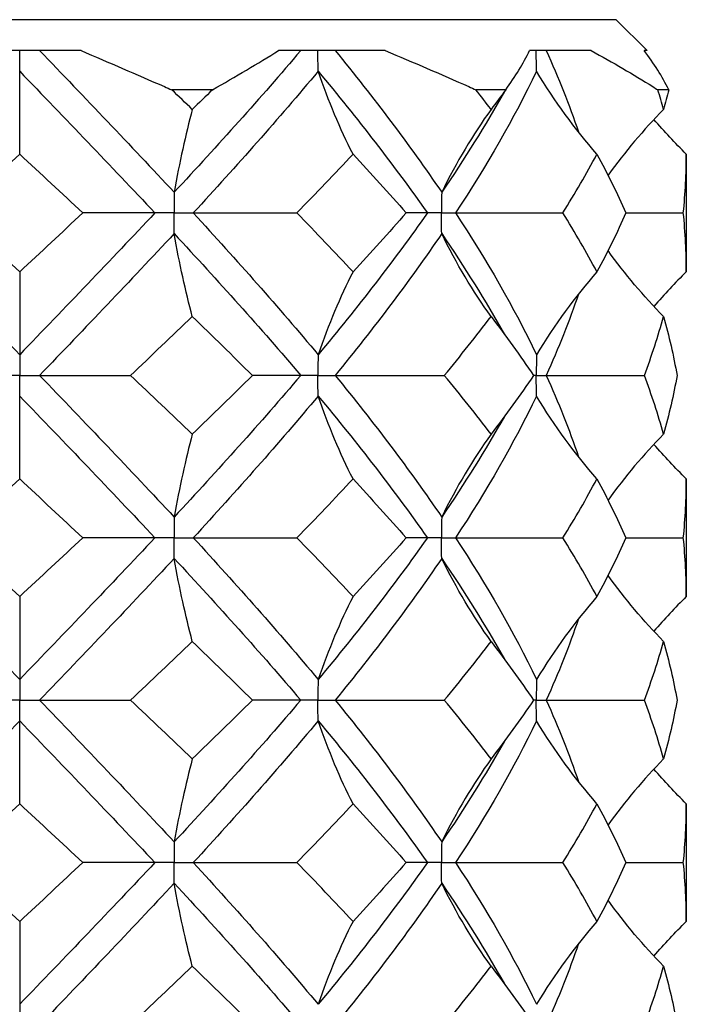
# Model space of a CAD drawing. Units: millimetres. Extents: x -6.4 to 19.6, y -92.8 to 0.
# Drawn here: x 0 to 1.7, y -7.9 to -5.4 of the extents above; entities that cross this region are included whole.
import ezdxf

# ---------------------------------------------------------------- set-up
doc = ezdxf.new("R2010")
doc.units = ezdxf.units.MM

# ---------------------------------------------------------------- blocks, each defined once
blk = doc.blocks.new('TTFA442X45PH2-Front')
for p, q in [((1.5, -5.4224), (-1.5, -5.4224)), ((1.5, -5.4224), (1.5776, -5.5)), ((0.1546, -5.5), (-0.1546, -5.5)), ((0, -5.552), (0, -5.5)), ((0.9189, -5.5), (0.6511, -5.5)), ((1.437, -5.5), (1.2824, -5.5)), ((1.5776, -5.5), (1.57, -5.5)), ((0, -5.7604), (0, -5.552)), ((0.4847, -5.5987), (0.3826, -5.5987)), ((1.2221, -5.5987), (1.1474, -5.5987)), ((1.6321, -5.5987), (1.6047, -5.5987)), ((1.6763, -5.7604), (1.6763, -6.0562)), ((0.3399, -5.9083), (0.1587, -5.9083)), ((0.3882, -5.9083), (0.3399, -5.9083)), ((0.3882, -5.9083), (0.4365, -5.9083)), ((0.4365, -5.9083), (0.6969, -5.9083)), ((1.0253, -5.9083), (0.9718, -5.9083)), ((1.0607, -5.9083), (1.0253, -5.9083)), ((1.0607, -5.9083), (1.096, -5.9083)), ((1.096, -5.9083), (1.3659, -5.9083)), ((1.5246, -5.9083), (1.6688, -5.9083)), ((0, -6.0562), (0, -6.2647)), ((0, -6.2647), (0, -6.3167)), ((0, -6.3167), (-0.05, -6.3167)), ((0, -6.3167), (0.05, -6.3167)), ((0, -6.3686), (0, -6.3167)), ((0.05, -6.3167), (0.2786, -6.3167)), ((0.7067, -6.3167), (0.5852, -6.3167)), ((0.75, -6.3167), (0.7067, -6.3167)), ((0.75, -6.3167), (0.7933, -6.3167)), ((0.7933, -6.3167), (1.0678, -6.3167)), ((1.299, -6.3167), (1.2922, -6.3167)), ((1.299, -6.3167), (1.324, -6.3167)), ((1.324, -6.3167), (1.5708, -6.3167)), ((0, -6.5771), (0, -6.3686)), ((1.6763, -6.5771), (1.6763, -6.8729)), ((0.3399, -6.725), (0.1587, -6.725)), ((0.3882, -6.725), (0.3399, -6.725)), ((0.3882, -6.725), (0.4365, -6.725)), ((0.4365, -6.725), (0.6969, -6.725)), ((1.0253, -6.725), (0.9718, -6.725)), ((1.0607, -6.725), (1.0253, -6.725)), ((1.0607, -6.725), (1.096, -6.725)), ((1.096, -6.725), (1.3659, -6.725)), ((1.5246, -6.725), (1.6688, -6.725)), ((0, -6.8729), (0, -7.0814)), ((0, -7.0814), (0, -7.1333)), ((0, -7.1333), (-0.05, -7.1333)), ((0, -7.1333), (0.05, -7.1333)), ((0, -7.1853), (0, -7.1333)), ((0.05, -7.1333), (0.2786, -7.1333)), ((0.7067, -7.1333), (0.5852, -7.1333)), ((0.75, -7.1333), (0.7067, -7.1333)), ((0.75, -7.1333), (0.7933, -7.1333)), ((0.7933, -7.1333), (1.0678, -7.1333)), ((1.299, -7.1333), (1.2922, -7.1333)), ((1.299, -7.1333), (1.324, -7.1333)), ((1.324, -7.1333), (1.5708, -7.1333)), ((0, -7.3938), (0, -7.1853)), ((1.6763, -7.3938), (1.6763, -7.6896)), ((0.3399, -7.5417), (0.1587, -7.5417)), ((0.3882, -7.5417), (0.3399, -7.5417)), ((0.3882, -7.5417), (0.4365, -7.5417)), ((0.4365, -7.5417), (0.6969, -7.5417)), ((1.0253, -7.5417), (0.9718, -7.5417)), ((1.0607, -7.5417), (1.0253, -7.5417)), ((1.0607, -7.5417), (1.096, -7.5417)), ((1.096, -7.5417), (1.3659, -7.5417)), ((1.5246, -7.5417), (1.6688, -7.5417)), ((0, -7.6896), (0, -7.898)), ((0, -7.898), (0, -7.95))]:
    blk.add_line(p, q)
for points in [[(0.05, -5.5), (0.1642, -5.6188), (0.278, -5.7376), (0.3884, -5.8564)], [(0.7067, -5.5), (0.6059, -5.6188), (0.4989, -5.7376), (0.3884, -5.8564)], [(0.4847, -5.5987), (0.5432, -5.5653), (0.5987, -5.5324), (0.6511, -5.5)], [(0.7933, -5.5), (0.8903, -5.6188), (0.9804, -5.7376), (1.0612, -5.8564)], [(1.2221, -5.5987), (1.2465, -5.5653), (1.2667, -5.5324), (1.2824, -5.5)], [(1.324, -5.5), (1.3549, -5.5682), (1.382, -5.6364), (1.4051, -5.7045)], [(1.6321, -5.5987), (1.6158, -5.5653), (1.5952, -5.5324), (1.57, -5.5)], [(0, -5.552), (0.1143, -5.6708), (0.2286, -5.7895), (0.3399, -5.9083)], [(0.7504, -5.552), (0.6514, -5.6708), (0.5459, -5.7895), (0.4365, -5.9083)], [(0.8382, -5.7604), (0.8059, -5.6969), (0.7766, -5.6276), (0.7504, -5.552)], [(0.7504, -5.552), (0.8494, -5.6708), (0.9418, -5.7895), (1.0253, -5.9083)], [(1.2998, -5.552), (1.2426, -5.6708), (1.1741, -5.7895), (1.096, -5.9083)], [(1.4517, -5.7604), (1.3958, -5.6969), (1.3451, -5.6276), (1.2998, -5.552)], [(0.4339, -5.6479), (0.4168, -5.6315), (0.3997, -5.6151), (0.3826, -5.5987)], [(0.4847, -5.5987), (0.4678, -5.6151), (0.4509, -5.6315), (0.4339, -5.6479)], [(1.2188, -5.6032), (1.1714, -5.6876), (1.1187, -5.772), (1.0612, -5.8564)], [(1.1853, -5.6479), (1.1729, -5.6315), (1.1602, -5.6151), (1.1474, -5.5987)], [(1.2221, -5.5987), (1.2101, -5.6151), (1.1978, -5.6315), (1.1853, -5.6479)], [(1.6192, -5.6479), (1.6146, -5.6315), (1.6098, -5.6151), (1.6047, -5.5987)], [(1.6321, -5.5987), (1.628, -5.6151), (1.6238, -5.6315), (1.6192, -5.6479)], [(0.4339, -5.6479), (0.4172, -5.7115), (0.402, -5.7807), (0.3884, -5.8564)], [(1.1853, -5.6479), (1.1397, -5.7115), (1.0982, -5.7807), (1.0612, -5.8564)], [(1.6192, -5.6479), (1.5688, -5.6993), (1.5221, -5.7544), (1.4794, -5.8136)], [(1.6763, -5.7604), (1.648, -5.7325), (1.6208, -5.7035), (1.5948, -5.6734)], [(-0.1587, -5.9083), (-0.1059, -5.859), (-0.053, -5.8097), (0, -5.7604)], [(0, -5.7604), (0.053, -5.8097), (0.1059, -5.859), (0.1587, -5.9083)], [(0.6969, -5.9083), (0.7451, -5.859), (0.7923, -5.8097), (0.8382, -5.7604)], [(0.8382, -5.7604), (0.884, -5.8097), (0.9286, -5.859), (0.9718, -5.9083)], [(1.3659, -5.9083), (1.3966, -5.859), (1.4252, -5.8097), (1.4517, -5.7604)], [(1.4517, -5.7604), (1.4782, -5.8097), (1.5025, -5.859), (1.5246, -5.9083)], [(1.6688, -5.9083), (1.6738, -5.859), (1.6763, -5.8097), (1.6763, -5.7604)], [(1.4799, -5.8129), (1.4798, -5.8133), (1.4797, -5.8137), (1.4797, -5.8141)], [(-0.3399, -5.9083), (-0.2286, -6.0271), (-0.1143, -6.1459), (0, -6.2647)], [(0, -6.0562), (-0.053, -6.0069), (-0.1059, -5.9576), (-0.1587, -5.9083)], [(0.1587, -5.9083), (0.1059, -5.9576), (0.053, -6.0069), (0, -6.0562)], [(0.3399, -5.9083), (0.2286, -6.0271), (0.1143, -6.1459), (0, -6.2647)], [(0.4365, -5.9083), (0.5459, -6.0271), (0.6514, -6.1459), (0.7504, -6.2647)], [(0.8382, -6.0562), (0.7923, -6.0069), (0.7451, -5.9576), (0.6969, -5.9083)], [(1.0253, -5.9083), (0.9418, -6.0271), (0.8494, -6.1459), (0.7504, -6.2647)], [(0.9718, -5.9083), (0.9286, -5.9576), (0.884, -6.0069), (0.8382, -6.0562)], [(1.096, -5.9083), (1.1741, -6.0271), (1.2426, -6.1459), (1.2998, -6.2647)], [(1.4517, -6.0562), (1.4252, -6.0069), (1.3966, -5.9576), (1.3659, -5.9083)], [(1.5246, -5.9083), (1.5025, -5.9576), (1.4782, -6.0069), (1.4517, -6.0562)], [(1.6763, -6.0562), (1.6763, -6.0069), (1.6738, -5.9576), (1.6688, -5.9083)], [(0.3884, -5.9603), (0.278, -6.0791), (0.1642, -6.1979), (0.05, -6.3167)], [(0.4339, -6.1688), (0.4172, -6.1052), (0.402, -6.036), (0.3884, -5.9603)], [(0.3884, -5.9603), (0.4989, -6.0791), (0.6059, -6.1979), (0.7067, -6.3167)], [(1.0612, -5.9603), (0.9804, -6.0791), (0.8903, -6.1979), (0.7933, -6.3167)], [(1.1853, -6.1688), (1.1397, -6.1052), (1.0982, -6.036), (1.0612, -5.9603)], [(1.0612, -5.9603), (1.1187, -6.0447), (1.1714, -6.1291), (1.2188, -6.2135)], [(1.6192, -6.1688), (1.5688, -6.1174), (1.5221, -6.0623), (1.4794, -6.0031)], [(1.4797, -6.0026), (1.4797, -6.003), (1.4798, -6.0033), (1.4799, -6.0037)], [(0.8382, -6.0562), (0.8059, -6.1198), (0.7766, -6.189), (0.7504, -6.2647)], [(1.4517, -6.0562), (1.3958, -6.1198), (1.3451, -6.189), (1.2998, -6.2647)], [(1.6763, -6.0562), (1.648, -6.0841), (1.6208, -6.1131), (1.5948, -6.1433)], [(1.4051, -6.1121), (1.382, -6.1803), (1.3549, -6.2485), (1.324, -6.3167)], [(0.2786, -6.3167), (0.3309, -6.2674), (0.3827, -6.2181), (0.4339, -6.1688)], [(0.4339, -6.1688), (0.485, -6.2181), (0.5355, -6.2674), (0.5852, -6.3167)], [(1.0678, -6.3167), (1.1086, -6.2674), (1.1479, -6.2181), (1.1853, -6.1688)], [(1.1853, -6.1688), (1.2228, -6.2181), (1.2585, -6.2674), (1.2922, -6.3167)], [(1.5708, -6.3167), (1.5893, -6.2674), (1.6055, -6.2181), (1.6192, -6.1688)], [(1.6192, -6.1688), (1.6329, -6.2181), (1.6442, -6.2674), (1.653, -6.3167)], [(0.05, -6.3167), (0.1642, -6.4355), (0.278, -6.5542), (0.3884, -6.673)], [(0.4339, -6.4646), (0.3827, -6.4153), (0.3309, -6.366), (0.2786, -6.3167)], [(0.7067, -6.3167), (0.6059, -6.4355), (0.4989, -6.5542), (0.3884, -6.673)], [(0.5852, -6.3167), (0.5355, -6.366), (0.485, -6.4153), (0.4339, -6.4646)], [(0.7933, -6.3167), (0.8903, -6.4355), (0.9804, -6.5542), (1.0612, -6.673)], [(1.1853, -6.4646), (1.1479, -6.4153), (1.1086, -6.366), (1.0678, -6.3167)], [(1.2922, -6.3167), (1.2585, -6.366), (1.2228, -6.4153), (1.1853, -6.4646)], [(1.324, -6.3167), (1.3549, -6.3848), (1.382, -6.453), (1.4051, -6.5212)], [(1.6192, -6.4646), (1.6055, -6.4153), (1.5893, -6.366), (1.5708, -6.3167)], [(1.653, -6.3167), (1.6442, -6.366), (1.6329, -6.4153), (1.6192, -6.4646)], [(0, -6.3686), (0.1143, -6.4874), (0.2286, -6.6062), (0.3399, -6.725)], [(0.7504, -6.3686), (0.6514, -6.4874), (0.5459, -6.6062), (0.4365, -6.725)], [(0.8382, -6.5771), (0.8059, -6.5135), (0.7766, -6.4443), (0.7504, -6.3686)], [(0.7504, -6.3686), (0.8494, -6.4874), (0.9418, -6.6062), (1.0253, -6.725)], [(1.2998, -6.3686), (1.2426, -6.4874), (1.1741, -6.6062), (1.096, -6.725)], [(1.4517, -6.5771), (1.3958, -6.5135), (1.3451, -6.4443), (1.2998, -6.3686)], [(1.2188, -6.4198), (1.1714, -6.5042), (1.1187, -6.5886), (1.0612, -6.673)], [(0.4339, -6.4646), (0.4172, -6.5281), (0.402, -6.5974), (0.3884, -6.673)], [(1.1853, -6.4646), (1.1397, -6.5281), (1.0982, -6.5974), (1.0612, -6.673)], [(1.6192, -6.4646), (1.5688, -6.5159), (1.5221, -6.571), (1.4794, -6.6302)], [(1.6763, -6.5771), (1.648, -6.5492), (1.6208, -6.5202), (1.5948, -6.4901)], [(-0.1587, -6.725), (-0.1059, -6.6757), (-0.053, -6.6264), (0, -6.5771)], [(0, -6.5771), (0.053, -6.6264), (0.1059, -6.6757), (0.1587, -6.725)], [(0.6969, -6.725), (0.7451, -6.6757), (0.7923, -6.6264), (0.8382, -6.5771)], [(0.8382, -6.5771), (0.884, -6.6264), (0.9286, -6.6757), (0.9718, -6.725)], [(1.3659, -6.725), (1.3966, -6.6757), (1.4252, -6.6264), (1.4517, -6.5771)], [(1.4517, -6.5771), (1.4782, -6.6264), (1.5025, -6.6757), (1.5246, -6.725)], [(1.6688, -6.725), (1.6738, -6.6757), (1.6763, -6.6264), (1.6763, -6.5771)], [(1.4799, -6.6296), (1.4798, -6.63), (1.4797, -6.6304), (1.4797, -6.6308)], [(-0.3399, -6.725), (-0.2286, -6.8438), (-0.1143, -6.9626), (0, -7.0814)], [(0, -6.8729), (-0.053, -6.8236), (-0.1059, -6.7743), (-0.1587, -6.725)], [(0.1587, -6.725), (0.1059, -6.7743), (0.053, -6.8236), (0, -6.8729)], [(0.3399, -6.725), (0.2286, -6.8438), (0.1143, -6.9626), (0, -7.0814)], [(0.4365, -6.725), (0.5459, -6.8438), (0.6514, -6.9626), (0.7504, -7.0814)], [(0.8382, -6.8729), (0.7923, -6.8236), (0.7451, -6.7743), (0.6969, -6.725)], [(1.0253, -6.725), (0.9418, -6.8438), (0.8494, -6.9626), (0.7504, -7.0814)], [(0.9718, -6.725), (0.9286, -6.7743), (0.884, -6.8236), (0.8382, -6.8729)], [(1.096, -6.725), (1.1741, -6.8438), (1.2426, -6.9626), (1.2998, -7.0814)], [(1.4517, -6.8729), (1.4252, -6.8236), (1.3966, -6.7743), (1.3659, -6.725)], [(1.5246, -6.725), (1.5025, -6.7743), (1.4782, -6.8236), (1.4517, -6.8729)], [(1.6763, -6.8729), (1.6763, -6.8236), (1.6738, -6.7743), (1.6688, -6.725)], [(0.3884, -6.777), (0.278, -6.8958), (0.1642, -7.0145), (0.05, -7.1333)], [(0.4339, -6.9854), (0.4172, -6.9219), (0.402, -6.8526), (0.3884, -6.777)], [(0.3884, -6.777), (0.4989, -6.8958), (0.6059, -7.0145), (0.7067, -7.1333)], [(1.0612, -6.777), (0.9804, -6.8958), (0.8903, -7.0145), (0.7933, -7.1333)], [(1.1853, -6.9854), (1.1397, -6.9219), (1.0982, -6.8526), (1.0612, -6.777)], [(1.0612, -6.777), (1.1187, -6.8614), (1.1714, -6.9458), (1.2188, -7.0302)], [(1.6192, -6.9854), (1.5688, -6.9341), (1.5221, -6.879), (1.4794, -6.8198)], [(1.4797, -6.8192), (1.4797, -6.8196), (1.4798, -6.82), (1.4799, -6.8204)], [(0.8382, -6.8729), (0.8059, -6.9365), (0.7766, -7.0057), (0.7504, -7.0814)], [(1.4517, -6.8729), (1.3958, -6.9365), (1.3451, -7.0057), (1.2998, -7.0814)], [(1.6763, -6.8729), (1.648, -6.9008), (1.6208, -6.9298), (1.5948, -6.9599)], [(1.4051, -6.9288), (1.382, -6.997), (1.3549, -7.0652), (1.324, -7.1333)], [(0.2786, -7.1333), (0.3309, -7.084), (0.3827, -7.0347), (0.4339, -6.9854)], [(0.4339, -6.9854), (0.485, -7.0347), (0.5355, -7.084), (0.5852, -7.1333)], [(1.0678, -7.1333), (1.1086, -7.084), (1.1479, -7.0347), (1.1853, -6.9854)], [(1.1853, -6.9854), (1.2228, -7.0347), (1.2585, -7.084), (1.2922, -7.1333)], [(1.5708, -7.1333), (1.5893, -7.084), (1.6055, -7.0347), (1.6192, -6.9854)], [(1.6192, -6.9854), (1.6329, -7.0347), (1.6442, -7.084), (1.653, -7.1333)], [(0.05, -7.1333), (0.1642, -7.2521), (0.278, -7.3709), (0.3884, -7.4897)], [(0.4339, -7.2812), (0.3827, -7.2319), (0.3309, -7.1826), (0.2786, -7.1333)], [(0.7067, -7.1333), (0.6059, -7.2521), (0.4989, -7.3709), (0.3884, -7.4897)], [(0.5852, -7.1333), (0.5355, -7.1826), (0.485, -7.2319), (0.4339, -7.2812)], [(0.7933, -7.1333), (0.8903, -7.2521), (0.9804, -7.3709), (1.0612, -7.4897)], [(1.1853, -7.2812), (1.1479, -7.2319), (1.1086, -7.1826), (1.0678, -7.1333)], [(1.2922, -7.1333), (1.2585, -7.1826), (1.2228, -7.2319), (1.1853, -7.2812)], [(1.324, -7.1333), (1.3549, -7.2015), (1.382, -7.2697), (1.4051, -7.3379)], [(1.6192, -7.2812), (1.6055, -7.2319), (1.5893, -7.1826), (1.5708, -7.1333)], [(1.653, -7.1333), (1.6442, -7.1826), (1.6329, -7.2319), (1.6192, -7.2812)], [(0, -7.1853), (-0.1143, -7.3041), (-0.2286, -7.4229), (-0.3399, -7.5417)], [(0, -7.1853), (0.1143, -7.3041), (0.2286, -7.4229), (0.3399, -7.5417)], [(0.7504, -7.1853), (0.6514, -7.3041), (0.5459, -7.4229), (0.4365, -7.5417)], [(0.8382, -7.3938), (0.8059, -7.3302), (0.7766, -7.261), (0.7504, -7.1853)], [(0.7504, -7.1853), (0.8494, -7.3041), (0.9418, -7.4229), (1.0253, -7.5417)], [(1.2998, -7.1853), (1.2426, -7.3041), (1.1741, -7.4229), (1.096, -7.5417)], [(1.4517, -7.3938), (1.3958, -7.3302), (1.3451, -7.261), (1.2998, -7.1853)], [(1.2188, -7.2365), (1.1714, -7.3209), (1.1187, -7.4053), (1.0612, -7.4897)], [(0.4339, -7.2812), (0.4172, -7.3448), (0.402, -7.414), (0.3884, -7.4897)], [(1.1853, -7.2812), (1.1397, -7.3448), (1.0982, -7.414), (1.0612, -7.4897)], [(1.6192, -7.2812), (1.5688, -7.3326), (1.5221, -7.3877), (1.4794, -7.4469)], [(1.6763, -7.3938), (1.648, -7.3659), (1.6208, -7.3369), (1.5948, -7.3067)], [(-0.1587, -7.5417), (-0.1059, -7.4924), (-0.053, -7.4431), (0, -7.3938)], [(0, -7.3938), (0.053, -7.4431), (0.1059, -7.4924), (0.1587, -7.5417)], [(0.6969, -7.5417), (0.7451, -7.4924), (0.7923, -7.4431), (0.8382, -7.3938)], [(0.8382, -7.3938), (0.884, -7.4431), (0.9286, -7.4924), (0.9718, -7.5417)], [(1.3659, -7.5417), (1.3966, -7.4924), (1.4252, -7.4431), (1.4517, -7.3938)], [(1.4517, -7.3938), (1.4782, -7.4431), (1.5025, -7.4924), (1.5246, -7.5417)], [(1.6688, -7.5417), (1.6738, -7.4924), (1.6763, -7.4431), (1.6763, -7.3938)], [(1.4799, -7.4463), (1.4798, -7.4467), (1.4797, -7.447), (1.4797, -7.4474)], [(0, -7.6896), (-0.053, -7.6403), (-0.1059, -7.591), (-0.1587, -7.5417)], [(0.1587, -7.5417), (0.1059, -7.591), (0.053, -7.6403), (0, -7.6896)], [(0.3399, -7.5417), (0.2286, -7.6605), (0.1143, -7.7792), (0, -7.898)], [(0.4365, -7.5417), (0.5459, -7.6605), (0.6514, -7.7792), (0.7504, -7.898)], [(0.8382, -7.6896), (0.7923, -7.6403), (0.7451, -7.591), (0.6969, -7.5417)], [(1.0253, -7.5417), (0.9418, -7.6605), (0.8494, -7.7792), (0.7504, -7.898)], [(0.9718, -7.5417), (0.9286, -7.591), (0.884, -7.6403), (0.8382, -7.6896)], [(1.096, -7.5417), (1.1741, -7.6605), (1.2426, -7.7792), (1.2998, -7.898)], [(1.4517, -7.6896), (1.4252, -7.6403), (1.3966, -7.591), (1.3659, -7.5417)], [(1.5246, -7.5417), (1.5025, -7.591), (1.4782, -7.6403), (1.4517, -7.6896)], [(1.6763, -7.6896), (1.6763, -7.6403), (1.6738, -7.591), (1.6688, -7.5417)], [(0.3884, -7.5936), (0.278, -7.7124), (0.1642, -7.8312), (0.05, -7.95)], [(0.4339, -7.8021), (0.4172, -7.7385), (0.402, -7.6693), (0.3884, -7.5936)], [(0.3884, -7.5936), (0.4989, -7.7124), (0.6059, -7.8312), (0.7067, -7.95)], [(1.0612, -7.5936), (0.9804, -7.7124), (0.8903, -7.8312), (0.7933, -7.95)], [(1.1853, -7.8021), (1.1397, -7.7385), (1.0982, -7.6693), (1.0612, -7.5936)], [(1.0612, -7.5936), (1.1187, -7.678), (1.1714, -7.7624), (1.2188, -7.8468)], [(1.6192, -7.8021), (1.5688, -7.7507), (1.5221, -7.6956), (1.4794, -7.6364)], [(1.4797, -7.6359), (1.4797, -7.6363), (1.4798, -7.6367), (1.4799, -7.6371)], [(0.8382, -7.6896), (0.8059, -7.7531), (0.7766, -7.8224), (0.7504, -7.898)], [(1.4517, -7.6896), (1.3958, -7.7531), (1.3451, -7.8224), (1.2998, -7.898)], [(1.5948, -7.7766), (1.6208, -7.7465), (1.648, -7.7175), (1.6763, -7.6896)], [(1.4051, -7.7455), (1.382, -7.8136), (1.3549, -7.8818), (1.324, -7.95)], [(0.2786, -7.95), (0.3309, -7.9007), (0.3827, -7.8514), (0.4339, -7.8021)], [(0.4339, -7.8021), (0.485, -7.8514), (0.5355, -7.9007), (0.5852, -7.95)], [(1.0678, -7.95), (1.1086, -7.9007), (1.1479, -7.8514), (1.1853, -7.8021)], [(1.1853, -7.8021), (1.2228, -7.8514), (1.2585, -7.9007), (1.2922, -7.95)], [(1.5708, -7.95), (1.5893, -7.9007), (1.6055, -7.8514), (1.6192, -7.8021)], [(1.6192, -7.8021), (1.6329, -7.8514), (1.6442, -7.9007), (1.653, -7.95)]]:
    blk.add_open_spline(points, degree=3)
for points, knots in [([(0.1546, -5.5), (0.2235, -5.5297), (0.2933, -5.56), (0.3701, -5.5933), (0.3764, -5.596), (0.3826, -5.5987)], [0, 0, 0, 0, 0.02354534, 0.02354534, 0.02561789, 0.02561789, 0.02561789, 0.02561789]), ([(0.7504, -5.552), (0.7501, -5.5348), (0.75, -5.5176), (0.75, -5.5003), (0.75, -5.5002), (0.75, -5.5)], [0, 0, 0, 0, 0.005149624, 0.005149624, 0.005197877, 0.005197877, 0.005197877, 0.005197877]), ([(0.9189, -5.5), (0.9901, -5.5297), (1.0603, -5.56), (1.1353, -5.5933), (1.1413, -5.596), (1.1474, -5.5987)], [0, 0, 0, 0, 0.02354534, 0.02354534, 0.02561789, 0.02561789, 0.02561789, 0.02561789]), ([(1.2998, -5.552), (1.2993, -5.5348), (1.299, -5.5176), (1.299, -5.5003), (1.299, -5.5002), (1.299, -5.5)], [0, 0, 0, 0, 0.005149624, 0.005149624, 0.005197877, 0.005197877, 0.005197877, 0.005197877]), ([(1.437, -5.5), (1.4914, -5.5297), (1.5431, -5.56), (1.5962, -5.5933), (1.6004, -5.596), (1.6047, -5.5987)], [0, 0, 0, 0, 0.02354534, 0.02354534, 0.02561789, 0.02561789, 0.02561789, 0.02561789]), ([(0.3884, -5.8564), (0.3884, -5.8567), (0.3884, -5.8571), (0.3883, -5.8743), (0.3882, -5.8911), (0.3882, -5.908), (0.3882, -5.9082), (0.3882, -5.9083)], [0, 0, 0, 0, 0.000110198, 0.000110198, 0.005149633, 0.005149633, 0.005197886, 0.005197886, 0.005197886, 0.005197886]), ([(1.0612, -5.8564), (1.0612, -5.8567), (1.0612, -5.8571), (1.0609, -5.8743), (1.0607, -5.8911), (1.0607, -5.908), (1.0607, -5.9082), (1.0607, -5.9083)], [0, 0, 0, 0, 0.000110198, 0.000110198, 0.005149633, 0.005149633, 0.005197886, 0.005197886, 0.005197886, 0.005197886]), ([(0.3884, -5.9603), (0.3884, -5.9599), (0.3884, -5.9596), (0.3883, -5.9424), (0.3882, -5.9256), (0.3882, -5.9087), (0.3882, -5.9085), (0.3882, -5.9083)], [0, 0, 0, 0, 0.000110198, 0.000110198, 0.005149633, 0.005149633, 0.005197886, 0.005197886, 0.005197886, 0.005197886]), ([(1.0612, -5.9603), (1.0612, -5.9599), (1.0612, -5.9596), (1.0609, -5.9424), (1.0607, -5.9256), (1.0607, -5.9087), (1.0607, -5.9085), (1.0607, -5.9083)], [0, 0, 0, 0, 0.000110198, 0.000110198, 0.005149633, 0.005149633, 0.005197886, 0.005197886, 0.005197886, 0.005197886]), ([(0.7504, -6.2647), (0.7504, -6.2651), (0.7504, -6.2654), (0.7501, -6.2826), (0.75, -6.2994), (0.75, -6.3163), (0.75, -6.3165), (0.75, -6.3167)], [0, 0, 0, 0, 0.000110198, 0.000110198, 0.005149633, 0.005149633, 0.005197886, 0.005197886, 0.005197886, 0.005197886]), ([(1.2998, -6.2647), (1.2997, -6.2651), (1.2997, -6.2654), (1.2993, -6.2826), (1.299, -6.2994), (1.299, -6.3163), (1.299, -6.3165), (1.299, -6.3167)], [0, 0, 0, 0, 0.000110198, 0.000110198, 0.005149634, 0.005149634, 0.005197886, 0.005197886, 0.005197886, 0.005197886]), ([(0.7504, -6.3686), (0.7504, -6.3683), (0.7504, -6.3679), (0.7501, -6.3507), (0.75, -6.3339), (0.75, -6.317), (0.75, -6.3168), (0.75, -6.3167)], [0, 0, 0, 0, 0.000110198, 0.000110198, 0.005149634, 0.005149634, 0.005197886, 0.005197886, 0.005197886, 0.005197886]), ([(1.2998, -6.3686), (1.2997, -6.3683), (1.2997, -6.3679), (1.2993, -6.3507), (1.299, -6.3339), (1.299, -6.317), (1.299, -6.3168), (1.299, -6.3167)], [0, 0, 0, 0, 0.000110198, 0.000110198, 0.005149634, 0.005149634, 0.005197886, 0.005197886, 0.005197886, 0.005197886]), ([(0.3884, -6.673), (0.3884, -6.6734), (0.3884, -6.6738), (0.3883, -6.6909), (0.3882, -6.7077), (0.3882, -6.7247), (0.3882, -6.7248), (0.3882, -6.725)], [0, 0, 0, 0, 0.000110198, 0.000110198, 0.005149633, 0.005149633, 0.005197886, 0.005197886, 0.005197886, 0.005197886]), ([(1.0612, -6.673), (1.0612, -6.6734), (1.0612, -6.6738), (1.0609, -6.6909), (1.0607, -6.7077), (1.0607, -6.7247), (1.0607, -6.7248), (1.0607, -6.725)], [0, 0, 0, 0, 0.000110198, 0.000110198, 0.005149633, 0.005149633, 0.005197886, 0.005197886, 0.005197886, 0.005197886]), ([(0.3884, -6.777), (0.3884, -6.7766), (0.3884, -6.7762), (0.3883, -6.7591), (0.3882, -6.7423), (0.3882, -6.7253), (0.3882, -6.7252), (0.3882, -6.725)], [0, 0, 0, 0, 0.000110198, 0.000110198, 0.005149634, 0.005149634, 0.005197886, 0.005197886, 0.005197886, 0.005197886]), ([(1.0612, -6.777), (1.0612, -6.7766), (1.0612, -6.7762), (1.0609, -6.7591), (1.0607, -6.7423), (1.0607, -6.7253), (1.0607, -6.7252), (1.0607, -6.725)], [0, 0, 0, 0, 0.000110198, 0.000110198, 0.005149634, 0.005149634, 0.005197886, 0.005197886, 0.005197886, 0.005197886]), ([(0.7504, -7.0814), (0.7504, -7.0817), (0.7504, -7.0821), (0.7501, -7.0993), (0.75, -7.1161), (0.75, -7.133), (0.75, -7.1332), (0.75, -7.1333)], [0, 0, 0, 0, 0.000110198, 0.000110198, 0.005149633, 0.005149633, 0.005197886, 0.005197886, 0.005197886, 0.005197886]), ([(1.2998, -7.0814), (1.2997, -7.0817), (1.2997, -7.0821), (1.2993, -7.0993), (1.299, -7.1161), (1.299, -7.133), (1.299, -7.1332), (1.299, -7.1333)], [0, 0, 0, 0, 0.000110198, 0.000110198, 0.005149634, 0.005149634, 0.005197886, 0.005197886, 0.005197886, 0.005197886]), ([(0.7504, -7.1853), (0.7504, -7.1849), (0.7504, -7.1846), (0.7501, -7.1674), (0.75, -7.1506), (0.75, -7.1337), (0.75, -7.1335), (0.75, -7.1333)], [0, 0, 0, 0, 0.000110198, 0.000110198, 0.005149633, 0.005149633, 0.005197886, 0.005197886, 0.005197886, 0.005197886]), ([(1.2998, -7.1853), (1.2997, -7.1849), (1.2997, -7.1846), (1.2993, -7.1674), (1.299, -7.1506), (1.299, -7.1337), (1.299, -7.1335), (1.299, -7.1333)], [0, 0, 0, 0, 0.000110198, 0.000110198, 0.005149633, 0.005149633, 0.005197886, 0.005197886, 0.005197886, 0.005197886]), ([(0.3884, -7.4897), (0.3884, -7.4901), (0.3884, -7.4904), (0.3883, -7.5076), (0.3882, -7.5244), (0.3882, -7.5413), (0.3882, -7.5415), (0.3882, -7.5417)], [0, 0, 0, 0, 0.000110198, 0.000110198, 0.005149633, 0.005149633, 0.005197886, 0.005197886, 0.005197886, 0.005197886]), ([(1.0612, -7.4897), (1.0612, -7.4901), (1.0612, -7.4904), (1.0609, -7.5076), (1.0607, -7.5244), (1.0607, -7.5413), (1.0607, -7.5415), (1.0607, -7.5417)], [0, 0, 0, 0, 0.000110198, 0.000110198, 0.005149633, 0.005149633, 0.005197886, 0.005197886, 0.005197886, 0.005197886]), ([(0.3884, -7.5936), (0.3884, -7.5933), (0.3884, -7.5929), (0.3883, -7.5757), (0.3882, -7.5589), (0.3882, -7.542), (0.3882, -7.5418), (0.3882, -7.5417)], [0, 0, 0, 0, 0.000110198, 0.000110198, 0.005149633, 0.005149633, 0.005197886, 0.005197886, 0.005197886, 0.005197886]), ([(1.0612, -7.5936), (1.0612, -7.5933), (1.0612, -7.5929), (1.0609, -7.5757), (1.0607, -7.5589), (1.0607, -7.542), (1.0607, -7.5418), (1.0607, -7.5417)], [0, 0, 0, 0, 0.000110198, 0.000110198, 0.005149633, 0.005149633, 0.005197886, 0.005197886, 0.005197886, 0.005197886])]:
    blk.add_open_spline(points, degree=3, knots=knots)

msp = doc.modelspace()

# ---------------------------------------------------------------- block references
msp.add_blockref('TTFA442X45PH2-Front', (0, 0))

doc.saveas('drawing.dxf')
